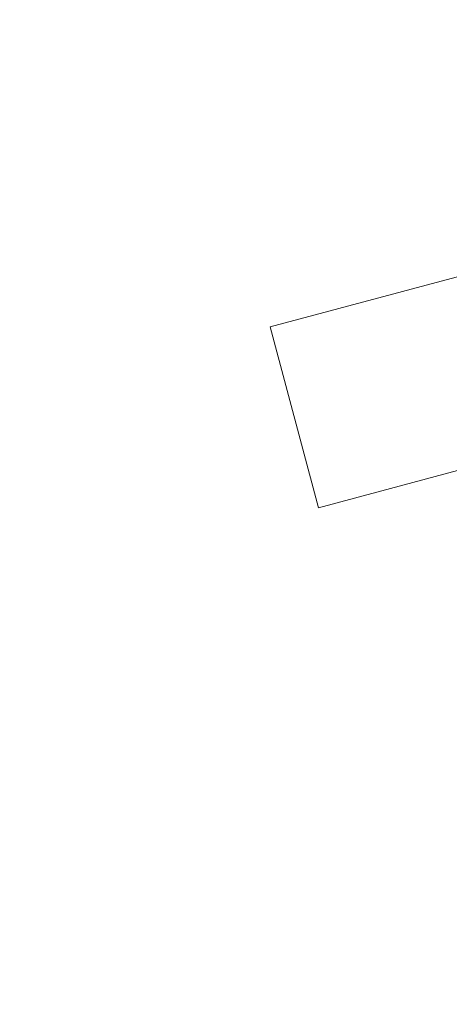
# Model space of a CAD drawing. Extents: x -69 to 71, y -9 to 58.
# Drawn here: x 43 to 43, y 51 to 52 of the extents above; entities that cross this region are included whole.
import ezdxf

# ---------------------------------------------------------------- set-up
doc = ezdxf.new("R2010")
doc.units = 0
doc.header["$MEASUREMENT"] = 0
doc.layers.get('0').update_dxf_attribs({"linetype": 'CONTINUOUS', "lineweight": 13})
doc.layers.get('DEFPOINTS').update_dxf_attribs({"linetype": 'CONTINUOUS'})
doc.layers.add('Text', color=7, linetype='CONTINUOUS')
doc.styles.add('ROMAND', font='romand.shx', dxfattribs={"oblique": 15})
doc.dimstyles.new('ROMAND', dxfattribs={"dimscale": 6, "dimtxt": 0.125, "dimasz": 0.125, "dimexe": 0.0625, "dimexo": 0.0625, "dimgap": 0.0625, "dimtad": 0, "dimtih": 1, "dimtoh": 1, "dimdec": 3, "dimzin": 0, "dimdsep": 46, "dimlunit": 4, "dimtxsty": 'ROMAND', "dimcen": 0, "dimadec": 0, "dimazin": 0, "dimtfac": 1, "dimtdec": 3, "dimtofl": 0, "dimtmove": 0, "dimatfit": 3, "dimfxl": 0, "dimtolj": 1, "dimtzin": 0, "dimarcsym": 0})

# ---------------------------------------------------------------- blocks, each defined once
blk = doc.blocks.new('*D3')
at = {"layer": 'DEFPOINTS', "color": 0}
for p in [(44.35021, 53.29281), (43.93432, 53.01526)]:
    blk.add_point(p, dxfattribs=at)
at = {"layer": 'Text', "color": 0, "lineweight": -2}
for p, q in [((41.91885, 51.67025), (43.31048, 52.59895)), ((41.16885, 51.67025), (41.91885, 51.67025))]:
    blk.add_line(p, q, dxfattribs=at)
at = {"layer": 'Text', "color": 0}
blk.add_solid([(43.24109, 52.70292), (43.37986, 52.49497), (43.93432, 53.01526)], dxfattribs=at)
at = {"layer": 'Text', "color": 0, "insert": (35.31837, 51.67025), "char_height": 0.75, "attachment_point": 5, "style": 'ROMAND'}
blk.add_mtext('\\A1;TWIST AND SEAL\\PLAMP HOLDER w/\\PMOGUL OR MEDIUM\\P4KV SOCKET', dxfattribs=at)

msp = doc.modelspace()

# ---------------------------------------------------------------- linework, layer by layer
for p, q in [((43.78478, 51.45024), (43.27414, 51.31342)), ((43.30649, 51.19268), (43.80124, 51.32524)), ((43.27414, 51.31342), (43.30649, 51.19268))]:
    msp.add_line(p, q)

# ---------------------------------------------------------------- dimensions: what is measured, and where the dimension line sits
at = {"layer": 'Text'}
dim = msp.add_diameter_dim_2p(p1=(44.35021, 53.29281), p2=(43.93432, 53.01526), text='TWIST AND SEAL\\PLAMP HOLDER w/\\PMOGUL OR MEDIUM\\P4KV SOCKET', dimstyle='ROMAND', dxfattribs=at)
dim.commit()
dim.dimension.update_dxf_attribs({"geometry": '*D3', "text_midpoint": (35.31837, 51.67025), "dimtype": 163})

doc.saveas('drawing.dxf')
